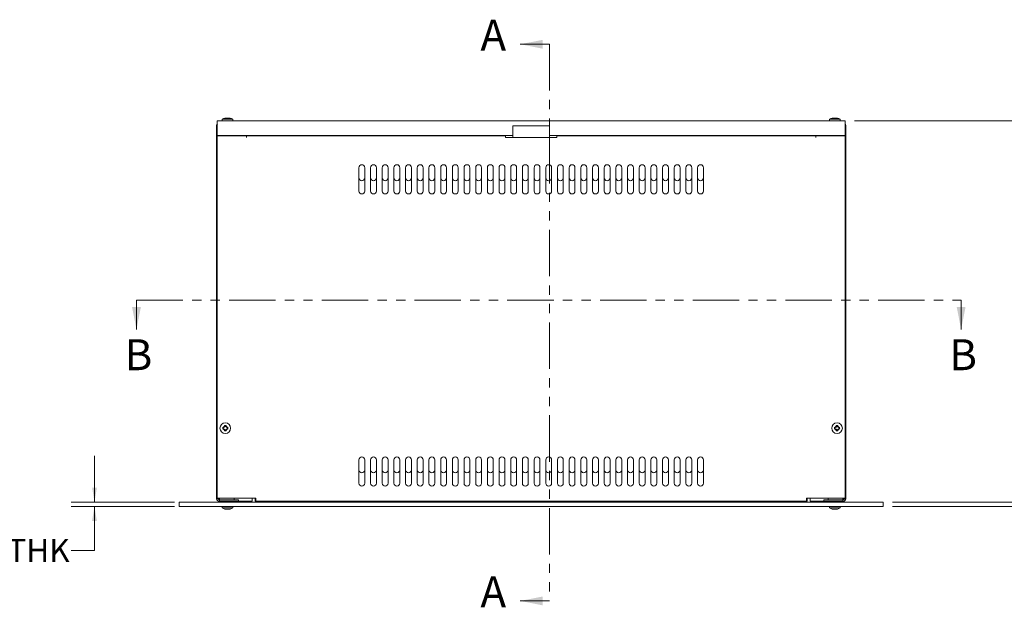
# Model space of a CAD drawing. Units: millimetres. Extents: x 5 to 415, y 5 to 292.
# Drawn here: x 93 to 228, y 134 to 215 of the extents above; entities that cross this region are included whole.
import ezdxf

# ---------------------------------------------------------------- set-up
doc = ezdxf.new("R2010")
doc.units = ezdxf.units.MM
doc.linetypes.add('PHANTOM', pattern=[12.7, 6.35, -1.27, 1.27, -1.27, 1.27, -1.27])
doc.styles.add('SLDTEXTSTYLE0', font='TXT', dxfattribs={"width": 0.75})
doc.dimstyles.new('SLDDIMSTYLE0', dxfattribs={"dimtxt": 3.175, "dimasz": 1.98, "dimexe": 0, "dimexo": 0.0625, "dimgap": 0.79375, "dimtad": 0, "dimtih": 1, "dimtoh": 1, "dimlfac": 5, "dimrnd": 1e-09, "dimzin": 12, "dimdsep": 46, "dimtxsty": 'SLDTEXTSTYLE0', "dimsah": 1, "dimcen": 0.09, "dimadec": 0, "dimazin": 3, "dimtfac": 1, "dimtofl": 0, "dimtmove": 0, "dimatfit": 3, "dimfxl": 0, "dimfrac": 2, "dimtolj": 1, "dimtzin": 12, "dimarcsym": 0})
doc.dimstyles.new('SLDDIMSTYLE1', dxfattribs={"dimtxt": 3.175, "dimasz": 1.98, "dimexe": 0, "dimexo": 0.0625, "dimgap": 0.79375, "dimtad": 0, "dimtih": 1, "dimtoh": 1, "dimlfac": 5, "dimrnd": 1e-09, "dimzin": 12, "dimdsep": 46, "dimtxsty": 'SLDTEXTSTYLE0', "dimsah": 1, "dimcen": 0.09, "dimadec": 0, "dimazin": 3, "dimtfac": 1, "dimtmove": 0, "dimatfit": 0, "dimfxl": 0, "dimfrac": 2, "dimtolj": 1, "dimtzin": 12, "dimarcsym": 0})

# ---------------------------------------------------------------- blocks, each defined once
blk = doc.blocks.new('_D')
at = {"color": 7, "linetype": 'Continuous', "lineweight": 0}
for p, q in [((207.26, 200.85), (247, 200.85)), ((243.83, 200.85), (243.83, 175.7)), ((243.83, 148.05), (243.83, 170.65)), ((212.48, 148.05), (247, 148.05))]:
    blk.add_line(p, q, dxfattribs=at)
for points in [[(243.83, 200.85), (243.5, 198.87), (244.16, 198.87)], [(243.83, 148.05), (244.16, 150.03), (243.5, 150.03)]]:
    blk.add_solid(points, dxfattribs=at)
at = {"color": 7, "linetype": 'Continuous', "lineweight": 0, "insert": (240.31, 174.75), "char_height": 3.175, "attachment_point": 1, "style": 'SLDTEXTSTYLE0'}
blk.add_mtext('264', dxfattribs=at)
blk = doc.blocks.new('_D_1')
at = {"color": 7, "linetype": 'Continuous', "lineweight": 0}
for p, q in [((207.26, 200.85), (236.19, 200.85)), ((233.01, 200.85), (233.01, 175.05)), ((233.01, 148.65), (233.01, 170)), ((212.48, 148.65), (236.19, 148.65))]:
    blk.add_line(p, q, dxfattribs=at)
for points in [[(233.01, 200.85), (232.68, 198.87), (233.34, 198.87)], [(233.01, 148.65), (233.34, 150.63), (232.68, 150.63)]]:
    blk.add_solid(points, dxfattribs=at)
at = {"color": 7, "linetype": 'Continuous', "lineweight": 0, "insert": (229.49, 174.1), "char_height": 3.175, "attachment_point": 1, "style": 'SLDTEXTSTYLE0'}
blk.add_mtext('261', dxfattribs=at)
blk = doc.blocks.new('_D_2')
at = {"color": 7, "linetype": 'Continuous', "lineweight": 0}
for p, q in [((103.17, 148.65), (103.17, 155)), ((114.13, 148.65), (99.99, 148.65)), ((114.13, 148.05), (99.99, 148.05)), ((103.17, 142.03), (103.17, 148.05)), ((99.99, 142.03), (103.17, 142.03))]:
    blk.add_line(p, q, dxfattribs=at)
for points in [[(103.17, 148.65), (103.5, 150.63), (102.84, 150.63)], [(103.17, 148.05), (102.84, 146.07), (103.5, 146.07)]]:
    blk.add_solid(points, dxfattribs=at)
at = {"color": 7, "linetype": 'Continuous', "lineweight": 0, "attachment_point": 1, "style": 'SLDTEXTSTYLE0'}
for s, insert, char_height in [('3', (87.7, 143.6), 3.17), ('THK', (91.23, 143.6), 3.175)]:
    blk.add_mtext(s, dxfattribs=dict(at, insert=insert, char_height=char_height))

msp = doc.modelspace()

# ---------------------------------------------------------------- linework, layer by layer
at = {"color": 7, "linetype": 'Continuous', "lineweight": 15}
for p, q in [((165.4914, 211.332), (161.4914, 211.332)), ((120.6614, 201.0541), (120.6614, 200.8541)), ((122.1214, 201.0541), (120.6614, 201.0541)), ((121.0401, 201.2087), (121.0336, 201.2087)), ((121.1968, 201.2274), (121.0401, 201.2087)), ((121.2971, 201.2087), (121.1968, 201.2274)), ((121.4858, 201.2087), (121.2971, 201.2087)), ((121.5861, 201.2274), (121.4858, 201.2087)), ((121.7427, 201.2087), (121.5861, 201.2274)), ((121.7493, 201.2087), (121.7427, 201.2087)), ((122.1214, 200.8541), (122.1214, 201.0541)), ((203.8614, 201.0541), (203.8614, 200.8541)), ((205.3214, 201.0541), (203.8614, 201.0541)), ((204.2401, 201.2087), (204.2336, 201.2087)), ((204.3968, 201.2274), (204.2401, 201.2087)), ((204.4971, 201.2087), (204.3968, 201.2274)), ((204.6858, 201.2087), (204.4971, 201.2087)), ((204.7861, 201.2274), (204.6858, 201.2087)), ((204.9427, 201.2087), (204.7861, 201.2274)), ((204.9493, 201.2087), (204.9427, 201.2087)), ((205.3214, 200.8541), (205.3214, 201.0541)), ((119.8914, 200.1341), (119.8914, 149.1741)), ((119.8979, 200.2076), (119.9914, 200.1982)), ((119.8979, 200.2075), (119.9914, 200.1981)), ((205.9914, 200.8541), (119.9914, 200.8541)), ((119.9914, 200.4341), (119.9914, 200.8541)), ((119.9914, 198.8541), (119.9914, 200.4341)), ((165.4914, 200.1741), (160.4914, 200.1741)), ((160.4914, 200.1741), (160.4914, 198.7545)), ((165.4914, 198.7545), (165.4914, 200.1741)), ((205.9914, 200.4341), (205.9914, 200.8541)), ((205.9914, 198.8541), (205.9914, 200.4341)), ((205.9914, 200.1982), (206.085, 200.2076)), ((206.085, 200.2075), (205.9914, 200.1981)), ((206.0914, 149.1741), (206.0914, 200.1341)), ((160.4914, 198.8541), (119.9914, 198.8541)), ((119.9914, 198.7741), (119.9914, 149.1741)), ((123.991, 198.7741), (119.9914, 198.7741)), ((122.2914, 198.8541), (122.2914, 198.7741)), ((123.991, 198.5737), (123.991, 198.7741)), ((123.9914, 198.5737), (123.991, 198.5737)), ((123.9914, 198.8541), (123.9914, 198.7745)), ((123.9914, 198.7741), (123.9914, 198.7745)), ((159.4914, 198.7741), (123.9914, 198.7741)), ((123.9914, 198.7741), (123.9914, 198.5737)), ((159.4914, 198.7745), (159.4914, 198.8541)), ((159.4914, 198.7745), (159.4914, 198.7741)), ((159.4914, 198.5737), (159.4914, 198.7741)), ((159.4914, 198.5541), (159.4914, 198.5737)), ((160.491, 198.5541), (159.4914, 198.5541)), ((160.491, 198.5537), (160.491, 198.5541)), ((160.4914, 198.5537), (160.491, 198.5537)), ((160.4914, 198.7545), (160.4914, 198.5541)), ((160.4914, 198.5541), (165.4914, 198.5541)), ((160.4914, 198.5541), (160.4914, 198.5537)), ((205.9914, 198.8541), (165.4914, 198.8541)), ((165.4914, 198.5541), (165.4914, 198.7545)), ((165.4914, 198.5537), (165.4914, 198.5541)), ((165.4918, 198.5537), (165.4914, 198.5537)), ((165.4918, 198.5541), (165.4918, 198.5537)), ((166.4914, 198.5541), (165.4918, 198.5541)), ((166.4914, 198.8541), (166.4914, 198.7745)), ((166.4914, 198.7741), (166.4914, 198.7745)), ((201.9914, 198.7741), (166.4914, 198.7741)), ((166.4914, 198.7741), (166.4914, 198.5737)), ((166.4914, 198.5737), (166.4914, 198.5541)), ((201.9914, 198.7745), (201.9914, 198.8541)), ((201.9914, 198.7745), (201.9914, 198.7741)), ((201.9914, 198.5737), (201.9914, 198.7741)), ((201.9918, 198.5737), (201.9914, 198.5737)), ((201.9918, 198.7741), (201.9918, 198.5737)), ((205.9914, 198.7741), (201.9918, 198.7741)), ((203.6914, 198.7741), (203.6914, 198.8541)), ((205.9914, 149.1741), (205.9914, 198.7741)), ((139.3914, 194.4341), (139.3914, 191.2341)), ((140.1914, 191.2341), (140.1914, 194.4341)), ((140.9914, 194.4341), (140.9914, 191.2341)), ((141.7914, 191.2341), (141.7914, 194.4341)), ((142.5914, 194.4341), (142.5914, 191.2341)), ((143.3914, 191.2341), (143.3914, 194.4341)), ((144.1914, 194.4341), (144.1914, 191.2341)), ((144.9914, 191.2341), (144.9914, 194.4341)), ((145.7914, 194.4341), (145.7914, 191.2341)), ((146.5914, 191.2341), (146.5914, 194.4341)), ((147.3914, 194.4341), (147.3914, 191.2341)), ((148.1914, 191.2341), (148.1914, 194.4341)), ((148.9914, 194.4341), (148.9914, 191.2341)), ((149.7914, 191.2341), (149.7914, 194.4341)), ((150.5914, 194.4341), (150.5914, 191.2341)), ((151.3914, 191.2341), (151.3914, 194.4341)), ((152.1914, 194.4341), (152.1914, 191.2341)), ((152.9914, 191.2341), (152.9914, 194.4341)), ((153.7914, 194.4341), (153.7914, 191.2341)), ((154.5914, 191.2341), (154.5914, 194.4341)), ((155.3914, 194.4341), (155.3914, 191.2341)), ((156.1914, 191.2341), (156.1914, 194.4341)), ((156.9914, 194.4341), (156.9914, 191.2341)), ((157.7914, 191.2341), (157.7914, 194.4341)), ((158.5914, 194.4341), (158.5914, 191.2341)), ((159.3914, 191.2341), (159.3914, 194.4341)), ((160.1914, 194.4341), (160.1914, 191.2341)), ((160.9914, 191.2341), (160.9914, 194.4341)), ((161.7914, 194.4341), (161.7914, 191.2341)), ((162.5914, 191.2341), (162.5914, 194.4341)), ((163.3914, 194.4341), (163.3914, 191.2341)), ((164.1914, 191.2341), (164.1914, 194.4341)), ((164.9914, 194.4341), (164.9914, 191.2341)), ((165.7914, 191.2341), (165.7914, 194.4341)), ((166.5914, 194.4341), (166.5914, 191.2341)), ((167.3914, 191.2341), (167.3914, 194.4341)), ((168.1914, 194.4341), (168.1914, 191.2341)), ((168.9914, 191.2341), (168.9914, 194.4341)), ((169.7914, 194.4341), (169.7914, 191.2341)), ((170.5914, 191.2341), (170.5914, 194.4341)), ((171.3914, 194.4341), (171.3914, 191.2341)), ((172.1914, 191.2341), (172.1914, 194.4341)), ((172.9914, 194.4341), (172.9914, 191.2341)), ((173.7914, 191.2341), (173.7914, 194.4341)), ((174.5914, 194.4341), (174.5914, 191.2341)), ((175.3914, 191.2341), (175.3914, 194.4341)), ((176.1914, 194.4341), (176.1914, 191.2341)), ((176.9914, 191.2341), (176.9914, 194.4341)), ((177.7914, 194.4341), (177.7914, 191.2341)), ((178.5914, 191.2341), (178.5914, 194.4341)), ((179.3914, 194.4341), (179.3914, 191.2341)), ((180.1914, 191.2341), (180.1914, 194.4341)), ((180.9914, 194.4341), (180.9914, 191.2341)), ((181.7914, 191.2341), (181.7914, 194.4341)), ((182.5914, 194.4341), (182.5914, 191.2341)), ((183.3914, 191.2341), (183.3914, 194.4341)), ((184.1914, 194.4341), (184.1914, 191.2341)), ((184.9914, 191.2341), (184.9914, 194.4341)), ((185.7914, 194.4341), (185.7914, 191.2341)), ((186.5914, 191.2341), (186.5914, 194.4341)), ((108.9205, 176.2862), (108.9205, 172.2862)), ((221.8837, 176.2862), (221.8837, 172.2862)), ((120.7463, 158.8685), (120.8963, 158.9687)), ((120.8065, 158.8257), (120.7463, 158.8685)), ((120.8065, 158.7225), (120.7463, 158.6797)), ((120.8963, 158.5795), (120.7463, 158.6797)), ((120.9464, 158.9137), (120.8065, 158.8257)), ((120.8065, 158.7225), (120.9464, 158.6345)), ((120.8963, 158.9687), (121.0233, 159.1254)), ((120.9464, 158.9137), (120.8963, 158.9687)), ((120.9464, 158.6345), (120.8963, 158.5795)), ((121.0233, 158.4228), (120.8963, 158.5795)), ((121.0607, 159.0621), (120.9464, 158.9137)), ((120.9464, 158.6345), (121.0607, 158.4861)), ((121.0607, 159.0621), (121.0233, 159.1254)), ((121.0607, 158.4861), (121.0233, 158.4228)), ((121.1222, 159.0621), (121.1596, 159.1254)), ((121.2365, 158.9137), (121.1222, 159.0621)), ((121.1222, 158.4861), (121.2365, 158.6345)), ((121.1222, 158.4861), (121.1596, 158.4228)), ((121.1596, 159.1254), (121.2866, 158.9687)), ((121.2866, 158.5795), (121.1596, 158.4228)), ((121.2365, 158.9137), (121.2866, 158.9687)), ((121.3764, 158.8257), (121.2365, 158.9137)), ((121.2365, 158.6345), (121.3764, 158.7225)), ((121.2365, 158.6345), (121.2866, 158.5795)), ((121.2866, 158.9687), (121.4366, 158.8685)), ((121.4366, 158.6797), (121.2866, 158.5795)), ((121.3764, 158.8257), (121.4366, 158.8685)), ((121.4366, 158.6797), (121.3764, 158.7225)), ((204.5463, 158.8685), (204.6963, 158.9687)), ((204.6065, 158.8257), (204.5463, 158.8685)), ((204.6065, 158.7225), (204.5463, 158.6797)), ((204.6963, 158.5795), (204.5463, 158.6797)), ((204.7464, 158.9137), (204.6065, 158.8257)), ((204.6065, 158.7225), (204.7464, 158.6345)), ((204.6963, 158.9687), (204.8233, 159.1254)), ((204.7464, 158.9137), (204.6963, 158.9687)), ((204.7464, 158.6345), (204.6963, 158.5795)), ((204.8233, 158.4228), (204.6963, 158.5795)), ((204.8607, 159.0621), (204.7464, 158.9137)), ((204.7464, 158.6345), (204.8607, 158.4861)), ((204.8607, 159.0621), (204.8233, 159.1254)), ((204.8607, 158.4861), (204.8233, 158.4228)), ((204.9222, 159.0621), (204.9596, 159.1254)), ((205.0365, 158.9137), (204.9222, 159.0621)), ((204.9222, 158.4861), (205.0365, 158.6345)), ((204.9222, 158.4861), (204.9596, 158.4228)), ((204.9596, 159.1254), (205.0866, 158.9687)), ((205.0866, 158.5795), (204.9596, 158.4228)), ((205.0365, 158.9137), (205.0866, 158.9687)), ((205.1764, 158.8257), (205.0365, 158.9137)), ((205.0365, 158.6345), (205.1764, 158.7225)), ((205.0365, 158.6345), (205.0866, 158.5795)), ((205.0866, 158.9687), (205.2366, 158.8685)), ((205.2366, 158.6797), (205.0866, 158.5795)), ((205.1764, 158.8257), (205.2366, 158.8685)), ((205.2366, 158.6797), (205.1764, 158.7225)), ((139.3914, 154.4341), (139.3914, 151.2341)), ((140.1914, 151.2341), (140.1914, 154.4341)), ((140.9914, 154.4341), (140.9914, 151.2341)), ((141.7914, 151.2341), (141.7914, 154.4341)), ((142.5914, 154.4341), (142.5914, 151.2341)), ((143.3914, 151.2341), (143.3914, 154.4341)), ((144.1914, 154.4341), (144.1914, 151.2341)), ((144.9914, 151.2341), (144.9914, 154.4341)), ((145.7914, 154.4341), (145.7914, 151.2341)), ((146.5914, 151.2341), (146.5914, 154.4341)), ((147.3914, 154.4341), (147.3914, 151.2341)), ((148.1914, 151.2341), (148.1914, 154.4341)), ((148.9914, 154.4341), (148.9914, 151.2341)), ((149.7914, 151.2341), (149.7914, 154.4341)), ((150.5914, 154.4341), (150.5914, 151.2341)), ((151.3914, 151.2341), (151.3914, 154.4341)), ((152.1914, 154.4341), (152.1914, 151.2341)), ((152.9914, 151.2341), (152.9914, 154.4341)), ((153.7914, 154.4341), (153.7914, 151.2341)), ((154.5914, 151.2341), (154.5914, 154.4341)), ((155.3914, 154.4341), (155.3914, 151.2341)), ((156.1914, 151.2341), (156.1914, 154.4341)), ((156.9914, 154.4341), (156.9914, 151.2341)), ((157.7914, 151.2341), (157.7914, 154.4341)), ((158.5914, 154.4341), (158.5914, 151.2341)), ((159.3914, 151.2341), (159.3914, 154.4341)), ((160.1914, 154.4341), (160.1914, 151.2341)), ((160.9914, 151.2341), (160.9914, 154.4341)), ((161.7914, 154.4341), (161.7914, 151.2341)), ((162.5914, 151.2341), (162.5914, 154.4341)), ((163.3914, 154.4341), (163.3914, 151.2341)), ((164.1914, 151.2341), (164.1914, 154.4341)), ((164.9914, 154.4341), (164.9914, 151.2341)), ((165.7914, 151.2341), (165.7914, 154.4341)), ((166.5914, 154.4341), (166.5914, 151.2341)), ((167.3914, 151.2341), (167.3914, 154.4341)), ((168.1914, 154.4341), (168.1914, 151.2341)), ((168.9914, 151.2341), (168.9914, 154.4341)), ((169.7914, 154.4341), (169.7914, 151.2341)), ((170.5914, 151.2341), (170.5914, 154.4341)), ((171.3914, 154.4341), (171.3914, 151.2341)), ((172.1914, 151.2341), (172.1914, 154.4341)), ((172.9914, 154.4341), (172.9914, 151.2341)), ((173.7914, 151.2341), (173.7914, 154.4341)), ((174.5914, 154.4341), (174.5914, 151.2341)), ((175.3914, 151.2341), (175.3914, 154.4341)), ((176.1914, 154.4341), (176.1914, 151.2341)), ((176.9914, 151.2341), (176.9914, 154.4341)), ((177.7914, 154.4341), (177.7914, 151.2341)), ((178.5914, 151.2341), (178.5914, 154.4341)), ((179.3914, 154.4341), (179.3914, 151.2341)), ((180.1914, 151.2341), (180.1914, 154.4341)), ((180.9914, 154.4341), (180.9914, 151.2341)), ((181.7914, 151.2341), (181.7914, 154.4341)), ((182.5914, 154.4341), (182.5914, 151.2341)), ((183.3914, 151.2341), (183.3914, 154.4341)), ((184.1914, 154.4341), (184.1914, 151.2341)), ((184.9914, 151.2341), (184.9914, 154.4341)), ((185.7914, 154.4341), (185.7914, 151.2341)), ((186.5914, 151.2341), (186.5914, 154.4341)), ((114.7714, 148.6541), (211.2114, 148.6541)), ((114.7714, 148.6541), (114.7714, 148.0541)), ((119.9914, 149.1741), (125.2914, 149.1741)), ((120.3114, 148.9541), (120.3114, 148.7541)), ((120.3114, 148.9541), (122.8914, 148.9541)), ((122.8914, 148.7541), (120.3114, 148.7541)), ((122.2914, 148.9545), (120.3165, 148.9545)), ((120.5832, 148.7541), (120.5832, 148.6541)), ((120.6986, 148.9545), (120.6986, 148.9541)), ((120.9873, 148.6541), (120.9873, 148.7541)), ((121.045, 148.9541), (121.045, 148.9545)), ((121.7379, 148.9545), (121.7379, 148.9541)), ((121.7956, 148.6541), (121.7956, 148.7541)), ((122.0843, 148.9545), (122.0843, 148.9541)), ((122.1997, 148.6541), (122.1997, 148.7541)), ((122.2914, 149.1741), (122.2914, 148.9545)), ((122.8914, 148.9541), (122.8914, 148.7541)), ((122.8914, 148.7541), (124.7914, 148.7541)), ((124.7914, 148.7541), (124.7914, 149.1741)), ((125.2914, 148.7541), (125.1914, 148.7541)), ((125.2914, 149.1741), (125.2914, 148.7541)), ((125.2914, 148.7541), (200.6914, 148.7541)), ((200.6914, 148.7541), (200.6914, 149.1741)), ((200.6914, 149.1741), (205.9914, 149.1741)), ((200.7914, 148.7541), (200.6914, 148.7541)), ((201.1914, 149.1741), (201.1914, 148.7541)), ((201.1914, 148.7541), (203.0914, 148.7541)), ((203.0914, 148.9541), (203.0914, 148.7541)), ((203.0914, 148.9541), (205.6714, 148.9541)), ((205.6714, 148.7541), (203.0914, 148.7541)), ((203.6914, 148.9545), (203.6914, 149.1741)), ((205.6664, 148.9545), (203.6914, 148.9545)), ((203.7832, 148.7541), (203.7832, 148.6541)), ((203.8986, 148.9545), (203.8986, 148.9541)), ((204.1873, 148.6541), (204.1873, 148.7541)), ((204.245, 148.9541), (204.245, 148.9545)), ((204.9379, 148.9545), (204.9379, 148.9541)), ((204.9956, 148.6541), (204.9956, 148.7541)), ((205.2843, 148.9545), (205.2843, 148.9541)), ((205.3997, 148.6541), (205.3997, 148.7541)), ((205.6714, 148.9541), (205.6714, 148.7541)), ((211.2114, 148.6541), (211.2114, 148.0541)), ((114.7714, 148.0541), (211.2114, 148.0541)), ((120.6614, 148.0541), (120.6614, 147.8541)), ((120.6614, 147.8541), (122.1214, 147.8541)), ((121.0336, 147.6994), (121.0401, 147.6994)), ((121.0401, 147.6994), (121.1968, 147.6808)), ((121.1968, 147.6808), (121.2971, 147.6994)), ((121.2971, 147.6994), (121.4858, 147.6994)), ((121.4858, 147.6994), (121.5861, 147.6808)), ((121.5861, 147.6808), (121.7427, 147.6994)), ((121.7427, 147.6994), (121.7493, 147.6994)), ((122.1214, 147.8541), (122.1214, 148.0541)), ((203.8614, 148.0541), (203.8614, 147.8541)), ((203.8614, 147.8541), (205.3214, 147.8541)), ((204.2336, 147.6994), (204.2401, 147.6994)), ((204.2401, 147.6994), (204.3968, 147.6808)), ((204.3968, 147.6808), (204.4971, 147.6994)), ((204.4971, 147.6994), (204.6858, 147.6994)), ((204.6858, 147.6994), (204.7861, 147.6808)), ((204.7861, 147.6808), (204.9427, 147.6994)), ((204.9427, 147.6994), (204.9493, 147.6994)), ((205.3214, 147.8541), (205.3214, 148.0541)), ((165.4914, 135.1159), (161.4914, 135.1159))]:
    msp.add_line(p, q, dxfattribs=at)
at = {"color": 7, "linetype": 'PHANTOM', "lineweight": 15}
for p, q in [((165.4914, 211.332), (165.4914, 135.1159)), ((108.9205, 176.2862), (221.8837, 176.2862))]:
    msp.add_line(p, q, dxfattribs=at)
at = {"color": 7, "linetype": 'Continuous', "lineweight": 15}
for centre in [(121.0914, 158.7741), (204.8914, 158.7741)]:
    msp.add_circle(centre, 0.73, dxfattribs=at)
for centre, radius, start, end in [((121.3908, 199.8241), 1.43, 104.466536, 120.66772), ((121.3921, 199.8241), 1.43, 59.33228, 75.533464), ((204.5908, 199.8241), 1.43, 104.466536, 120.66772), ((204.5921, 199.8241), 1.43, 59.33228, 75.533464), ((139.7914, 194.4341), 0.4, 0, 180), ((141.3914, 194.4341), 0.4, 0, 180), ((142.9914, 194.4341), 0.4, 0, 180), ((144.5914, 194.4341), 0.4, 0, 180), ((146.1914, 194.4341), 0.4, 0, 180), ((147.7914, 194.4341), 0.4, 0, 180), ((149.3914, 194.4341), 0.4, 0, 180), ((150.9914, 194.4341), 0.4, 0, 180), ((152.5914, 194.4341), 0.4, 0, 180), ((154.1914, 194.4341), 0.4, 0, 180), ((155.7914, 194.4341), 0.4, 0, 180), ((157.3914, 194.4341), 0.4, 0, 180), ((158.9914, 194.4341), 0.4, 0, 180), ((160.5914, 194.4341), 0.4, 0, 180), ((162.1914, 194.4341), 0.4, 0, 180), ((163.7914, 194.4341), 0.4, 0, 180), ((165.3914, 194.4341), 0.4, 0, 180), ((166.9914, 194.4341), 0.4, 0, 180), ((168.5914, 194.4341), 0.4, 0, 180), ((170.1914, 194.4341), 0.4, 0, 180), ((171.7914, 194.4341), 0.4, 0, 180), ((173.3914, 194.4341), 0.4, 0, 180), ((174.9914, 194.4341), 0.4, 0, 180), ((176.5914, 194.4341), 0.4, 0, 180), ((178.1914, 194.4341), 0.4, 0, 180), ((179.7914, 194.4341), 0.4, 0, 180), ((181.3914, 194.4341), 0.4, 0, 180), ((182.9914, 194.4341), 0.4, 0, 180), ((184.5914, 194.4341), 0.4, 0, 180), ((186.1914, 194.4341), 0.4, 0, 180), ((139.7914, 193.0541), 0.4, 180, 0), ((141.3914, 193.0541), 0.4, 180, 0), ((142.9914, 193.0541), 0.4, 180, 0), ((144.5914, 193.0541), 0.4, 180, 0), ((146.1914, 193.0541), 0.4, 180, 0), ((147.7914, 193.0541), 0.4, 180, 0), ((149.3914, 193.0541), 0.4, 180, 0), ((150.9914, 193.0541), 0.4, 180, 0), ((152.5914, 193.0541), 0.4, 180, 0), ((154.1914, 193.0541), 0.4, 180, 0), ((155.7914, 193.0541), 0.4, 180, 0), ((157.3914, 193.0541), 0.4, 180, 0), ((158.9914, 193.0541), 0.4, 180, 0), ((160.5914, 193.0541), 0.4, 180, 0), ((162.1914, 193.0541), 0.4, 180, 0), ((163.7914, 193.0541), 0.4, 180, 0), ((165.3914, 193.0541), 0.4, 180, 0), ((166.9914, 193.0541), 0.4, 180, 0), ((168.5914, 193.0541), 0.4, 180, 0), ((170.1914, 193.0541), 0.4, 180, 0), ((171.7914, 193.0541), 0.4, 180, 0), ((173.3914, 193.0541), 0.4, 180, 0), ((174.9914, 193.0541), 0.4, 180, 0), ((176.5914, 193.0541), 0.4, 180, 0), ((178.1914, 193.0541), 0.4, 180, 0), ((179.7914, 193.0541), 0.4, 180, 0), ((181.3914, 193.0541), 0.4, 180, 0), ((182.9914, 193.0541), 0.4, 180, 0), ((184.5914, 193.0541), 0.4, 180, 0), ((186.1914, 193.0541), 0.4, 180, 0), ((139.7914, 191.2341), 0.4, 180, 0), ((141.3914, 191.2341), 0.4, 180, 0), ((142.9914, 191.2341), 0.4, 180, 0), ((144.5914, 191.2341), 0.4, 180, 0), ((146.1914, 191.2341), 0.4, 180, 0), ((147.7914, 191.2341), 0.4, 180, 0), ((149.3914, 191.2341), 0.4, 180, 0), ((150.9914, 191.2341), 0.4, 180, 0), ((152.5914, 191.2341), 0.4, 180, 0), ((154.1914, 191.2341), 0.4, 180, 0), ((155.7914, 191.2341), 0.4, 180, 0), ((157.3914, 191.2341), 0.4, 180, 0), ((158.9914, 191.2341), 0.4, 180, 0), ((160.5914, 191.2341), 0.4, 180, 0), ((162.1914, 191.2341), 0.4, 180, 0), ((163.7914, 191.2341), 0.4, 180, 0), ((165.3914, 191.2341), 0.4, 180, 0), ((166.9914, 191.2341), 0.4, 180, 0), ((168.5914, 191.2341), 0.4, 180, 0), ((170.1914, 191.2341), 0.4, 180, 0), ((171.7914, 191.2341), 0.4, 180, 0), ((173.3914, 191.2341), 0.4, 180, 0), ((174.9914, 191.2341), 0.4, 180, 0), ((176.5914, 191.2341), 0.4, 180, 0), ((178.1914, 191.2341), 0.4, 180, 0), ((179.7914, 191.2341), 0.4, 180, 0), ((181.3914, 191.2341), 0.4, 180, 0), ((182.9914, 191.2341), 0.4, 180, 0), ((184.5914, 191.2341), 0.4, 180, 0), ((186.1914, 191.2341), 0.4, 180, 0), ((121.0914, 158.7741), 0.3579, 164.709713, 195.290287), ((121.0914, 158.7741), 0.2896, 169.732988, 190.267012), ((121.0914, 158.7741), 0.3579, 79.023566, 100.976434), ((121.0914, 158.7741), 0.3579, 259.023566, 280.976434), ((121.0914, 158.7741), 0.2896, 83.898425, 96.101575), ((121.0914, 158.7741), 0.2896, 263.898425, 276.101575), ((121.0914, 158.7741), 0.2896, 349.732988, 10.267012), ((121.0914, 158.7741), 0.3579, 344.709713, 15.290287), ((204.8914, 158.7741), 0.3579, 164.709713, 195.290287), ((204.8914, 158.7741), 0.2896, 169.732988, 190.267012), ((204.8914, 158.7741), 0.3579, 79.023566, 100.976434), ((204.8914, 158.7741), 0.3579, 259.023566, 280.976434), ((204.8914, 158.7741), 0.2896, 83.898425, 96.101575), ((204.8914, 158.7741), 0.2896, 263.898425, 276.101575), ((204.8914, 158.7741), 0.2896, 349.732988, 10.267012), ((204.8914, 158.7741), 0.3579, 344.709713, 15.290287), ((139.7914, 154.4341), 0.4, 0, 180), ((141.3914, 154.4341), 0.4, 0, 180), ((142.9914, 154.4341), 0.4, 0, 180), ((144.5914, 154.4341), 0.4, 0, 180), ((146.1914, 154.4341), 0.4, 0, 180), ((147.7914, 154.4341), 0.4, 0, 180), ((149.3914, 154.4341), 0.4, 0, 180), ((150.9914, 154.4341), 0.4, 0, 180), ((152.5914, 154.4341), 0.4, 0, 180), ((154.1914, 154.4341), 0.4, 0, 180), ((155.7914, 154.4341), 0.4, 0, 180), ((157.3914, 154.4341), 0.4, 0, 180), ((158.9914, 154.4341), 0.4, 0, 180), ((160.5914, 154.4341), 0.4, 0, 180), ((162.1914, 154.4341), 0.4, 0, 180), ((163.7914, 154.4341), 0.4, 0, 180), ((165.3914, 154.4341), 0.4, 0, 180), ((166.9914, 154.4341), 0.4, 0, 180), ((168.5914, 154.4341), 0.4, 0, 180), ((170.1914, 154.4341), 0.4, 0, 180), ((171.7914, 154.4341), 0.4, 0, 180), ((173.3914, 154.4341), 0.4, 0, 180), ((174.9914, 154.4341), 0.4, 0, 180), ((176.5914, 154.4341), 0.4, 0, 180), ((178.1914, 154.4341), 0.4, 0, 180), ((179.7914, 154.4341), 0.4, 0, 180), ((181.3914, 154.4341), 0.4, 0, 180), ((182.9914, 154.4341), 0.4, 0, 180), ((184.5914, 154.4341), 0.4, 0, 180), ((186.1914, 154.4341), 0.4, 0, 180), ((139.7914, 153.0541), 0.4, 180, 0), ((141.3914, 153.0541), 0.4, 180, 0), ((142.9914, 153.0541), 0.4, 180, 0), ((144.5914, 153.0541), 0.4, 180, 0), ((146.1914, 153.0541), 0.4, 180, 0), ((147.7914, 153.0541), 0.4, 180, 0), ((149.3914, 153.0541), 0.4, 180, 0), ((150.9914, 153.0541), 0.4, 180, 0), ((152.5914, 153.0541), 0.4, 180, 0), ((154.1914, 153.0541), 0.4, 180, 0), ((155.7914, 153.0541), 0.4, 180, 0), ((157.3914, 153.0541), 0.4, 180, 0), ((158.9914, 153.0541), 0.4, 180, 0), ((160.5914, 153.0541), 0.4, 180, 0), ((162.1914, 153.0541), 0.4, 180, 0), ((163.7914, 153.0541), 0.4, 180, 0), ((165.3914, 153.0541), 0.4, 180, 0), ((166.9914, 153.0541), 0.4, 180, 0), ((168.5914, 153.0541), 0.4, 180, 0), ((170.1914, 153.0541), 0.4, 180, 0), ((171.7914, 153.0541), 0.4, 180, 0), ((173.3914, 153.0541), 0.4, 180, 0), ((174.9914, 153.0541), 0.4, 180, 0), ((176.5914, 153.0541), 0.4, 180, 0), ((178.1914, 153.0541), 0.4, 180, 0), ((179.7914, 153.0541), 0.4, 180, 0), ((181.3914, 153.0541), 0.4, 180, 0), ((182.9914, 153.0541), 0.4, 180, 0), ((184.5914, 153.0541), 0.4, 180, 0), ((186.1914, 153.0541), 0.4, 180, 0), ((139.7914, 151.2341), 0.4, 180, 0), ((141.3914, 151.2341), 0.4, 180, 0), ((142.9914, 151.2341), 0.4, 180, 0), ((144.5914, 151.2341), 0.4, 180, 0), ((146.1914, 151.2341), 0.4, 180, 0), ((147.7914, 151.2341), 0.4, 180, 0), ((149.3914, 151.2341), 0.4, 180, 0), ((150.9914, 151.2341), 0.4, 180, 0), ((152.5914, 151.2341), 0.4, 180, 0), ((154.1914, 151.2341), 0.4, 180, 0), ((155.7914, 151.2341), 0.4, 180, 0), ((157.3914, 151.2341), 0.4, 180, 0), ((158.9914, 151.2341), 0.4, 180, 0), ((160.5914, 151.2341), 0.4, 180, 0), ((162.1914, 151.2341), 0.4, 180, 0), ((163.7914, 151.2341), 0.4, 180, 0), ((165.3914, 151.2341), 0.4, 180, 0), ((166.9914, 151.2341), 0.4, 180, 0), ((168.5914, 151.2341), 0.4, 180, 0), ((170.1914, 151.2341), 0.4, 180, 0), ((171.7914, 151.2341), 0.4, 180, 0), ((173.3914, 151.2341), 0.4, 180, 0), ((174.9914, 151.2341), 0.4, 180, 0), ((176.5914, 151.2341), 0.4, 180, 0), ((178.1914, 151.2341), 0.4, 180, 0), ((179.7914, 151.2341), 0.4, 180, 0), ((181.3914, 151.2341), 0.4, 180, 0), ((182.9914, 151.2341), 0.4, 180, 0), ((184.5914, 151.2341), 0.4, 180, 0), ((186.1914, 151.2341), 0.4, 180, 0), ((121.3908, 149.0841), 1.43, 239.33228, 255.533464), ((121.3921, 149.0841), 1.43, 284.466536, 300.66772), ((204.5908, 149.0841), 1.43, 239.33228, 255.533464), ((204.5921, 149.0841), 1.43, 284.466536, 300.66772)]:
    msp.add_arc(centre, radius, start, end, dxfattribs=at)
for points in [[(119.8914, 200.1341), (119.8914, 200.1587), (119.8936, 200.1834), (119.8979, 200.2076)], [(119.8979, 200.2075), (119.8936, 200.183), (119.8914, 200.1585), (119.8914, 200.1341)], [(206.085, 200.2076), (206.0893, 200.1834), (206.0914, 200.1587), (206.0914, 200.1341)], [(206.0914, 200.1341), (206.0914, 200.1585), (206.0893, 200.183), (206.085, 200.2075)], [(119.8914, 149.1741), (119.8914, 149.1496), (119.8936, 149.1252), (119.8979, 149.1007)], [(119.8979, 149.1006), (119.8936, 149.1248), (119.8914, 149.1494), (119.8914, 149.1741)], [(120.3114, 149.0018), (120.3148, 148.9862), (120.3165, 148.9704), (120.3165, 148.9545)], [(205.6664, 148.9545), (205.6664, 148.9704), (205.6681, 148.9862), (205.6714, 149.0018)], [(206.085, 149.1007), (206.0893, 149.1252), (206.0914, 149.1496), (206.0914, 149.1741)], [(206.0914, 149.1741), (206.0914, 149.1494), (206.0893, 149.1248), (206.085, 149.1006)]]:
    msp.add_open_spline(points, degree=3, dxfattribs=at)
for points, knots in [([(119.8979, 200.2076), (119.9027, 200.2294), (119.9127, 200.2752), (119.9482, 200.3483), (119.9813, 200.3992), (120.0045, 200.4199), (120.007, 200.4221)], [0, 0, 0, 0, 0.30619514, 0.64182524, 0.96174358, 1, 1, 1, 1]), ([(120.024, 200.1308), (120.0157, 200.1301), (119.9863, 200.1276), (119.9479, 200.1389), (119.9128, 200.1618), (119.9027, 200.1927), (119.8979, 200.2075)], [0, 0, 0, 0, 0.11641308, 0.41036048, 0.71868425, 1, 1, 1, 1]), ([(206.085, 200.2075), (206.0802, 200.1927), (206.0701, 200.1618), (206.035, 200.1389), (205.9966, 200.1276), (205.9672, 200.1301), (205.9589, 200.1308)], [0, 0, 0, 0, 0.28130764, 0.58964119, 0.88355031, 1, 1, 1, 1]), ([(205.9759, 200.4221), (205.9784, 200.4199), (206.0016, 200.3992), (206.0347, 200.3483), (206.0702, 200.2752), (206.0802, 200.2294), (206.085, 200.2076)], [0, 0, 0, 0, 0.038246992, 0.358189128, 0.693787594, 1, 1, 1, 1]), ([(119.8979, 149.1007), (119.9028, 149.1153), (119.9131, 149.1461), (119.9447, 149.1695), (119.9771, 149.1747), (119.9914, 149.1769)], [0, 0, 0, 0, 0.33769005, 0.7078675, 1, 1, 1, 1]), ([(119.8979, 149.1007), (119.9341, 149.1036), (120.001, 149.109), (120.0675, 149.1171), (120.098, 149.1208)], [0, 0, 0, 0, 0.53978244, 1, 1, 1, 1]), ([(119.8979, 149.1006), (119.9341, 149.1035), (120.001, 149.1089), (120.0675, 149.1169), (120.098, 149.1207)], [0, 0, 0, 0, 0.53978244, 1, 1, 1, 1]), ([(120.3114, 148.7541), (120.3097, 148.7541), (120.306, 148.7541), (120.2987, 148.7543), (120.29, 148.7546), (120.2798, 148.7552), (120.2632, 148.7567), (120.2382, 148.7601), (120.2043, 148.7674), (120.1682, 148.7786), (120.1199, 148.7986), (120.0603, 148.834), (119.9978, 148.8905), (119.9558, 148.9477), (119.93, 148.9966), (119.915, 149.0338), (119.9042, 149.0689), (119.9, 149.0901), (119.8979, 149.1006)], [0, 0, 0, 0, 0.02387226, 0.04817001, 0.07310309, 0.09886581, 0.12563441, 0.18656973, 0.25087602, 0.31152273, 0.37544684, 0.49997098, 0.62496938, 0.7495376, 0.81683968, 0.88050573, 0.94127581, 1, 1, 1, 1]), ([(120.0662, 149.1741), (120.0878, 149.1695), (120.1324, 149.16), (120.2048, 149.1274), (120.2604, 149.0844), (120.2957, 149.0403), (120.3063, 149.0143), (120.3114, 149.0018)], [0, 0, 0, 0, 0.23762915, 0.49059413, 0.74470958, 0.8769973, 1, 1, 1, 1]), ([(120.117, 149.16), (120.1146, 149.1582), (120.1043, 149.15), (120.1008, 149.1335), (120.098, 149.1208)], [0, 0, 0, 0, 0.22419299, 1, 1, 1, 1]), ([(120.3114, 148.9541), (120.3101, 148.9541), (120.3075, 148.9541), (120.3018, 148.9543), (120.2947, 148.9547), (120.2861, 148.9555), (120.2753, 148.957), (120.2618, 148.9596), (120.245, 148.9641), (120.2267, 148.9707), (120.2003, 148.9832), (120.1662, 149.0062), (120.1371, 149.0382), (120.1199, 149.065), (120.11, 149.0849), (120.1026, 149.1039), (120.0996, 149.115), (120.098, 149.1207)], [0, 0, 0, 0, 0.05161825, 0.10217257, 0.15197112, 0.20133615, 0.25059836, 0.31353047, 0.37532918, 0.43880796, 0.50016387, 0.6260842, 0.74938616, 0.81138913, 0.8749889, 0.93676839, 1, 1, 1, 1]), ([(125.1914, 148.7541), (125.1914, 148.7541), (125.1914, 148.765), (125.1914, 148.8071), (125.1914, 148.8382), (125.1914, 148.916), (125.1914, 148.9626), (125.1914, 149.0641), (125.1914, 149.1191), (125.1914, 149.1741)], [0, 0, 0, 0, 0.25, 0.25, 0.5, 0.5, 0.75, 0.75, 1, 1, 1, 1]), ([(200.7914, 149.1741), (200.7914, 149.1191), (200.7914, 149.0641), (200.7914, 148.9626), (200.7914, 148.916), (200.7914, 148.8382), (200.7914, 148.8071), (200.7914, 148.765), (200.7914, 148.7541), (200.7914, 148.7541)], [0, 0, 0, 0, 0.25, 0.25, 0.5, 0.5, 0.75, 0.75, 1, 1, 1, 1]), ([(205.6714, 149.0018), (205.6766, 149.0143), (205.6872, 149.0403), (205.7224, 149.0844), (205.7781, 149.1274), (205.8505, 149.16), (205.8951, 149.1695), (205.9167, 149.1741)], [0, 0, 0, 0, 0.122990579, 0.25529091, 0.509406196, 0.762371011, 1, 1, 1, 1]), ([(205.6714, 148.9541), (205.6757, 148.9541), (205.6834, 148.9542), (205.7042, 148.9563), (205.7175, 148.9584), (205.7474, 148.967), (205.764, 148.9736), (205.7968, 148.9923), (205.8129, 149.0044), (205.8412, 149.0327), (205.8532, 149.0488), (205.8719, 149.0815), (205.8785, 149.0982), (205.8836, 149.1157), (205.8842, 149.1182), (205.8849, 149.1207)], [3.97524609, 3.97524609, 3.97524609, 3.97524609, 4.31467536, 4.31467536, 4.65410463, 4.65410463, 4.9935339, 4.9935339, 5.33296318, 5.33296318, 5.67239245, 5.67239245, 6.01182172, 6.01182172, 6.07010607, 6.07010607, 6.07010607, 6.07010607]), ([(206.085, 149.1006), (206.0838, 149.0947), (206.0816, 149.0829), (206.0769, 149.064), (206.0711, 149.0443), (206.0638, 149.0237), (206.055, 149.0025), (206.0446, 148.9807), (206.0234, 148.9426), (205.9851, 148.8905), (205.9226, 148.834), (205.863, 148.7986), (205.8147, 148.7786), (205.7785, 148.7674), (205.7447, 148.7601), (205.7168, 148.7563), (205.696, 148.7547), (205.6811, 148.7541), (205.6746, 148.7541), (205.6714, 148.7541)], [0, 0, 0, 0, 0.03337285, 0.06728783, 0.10191552, 0.13741625, 0.17393882, 0.21161991, 0.25058403, 0.37512948, 0.50013419, 0.62465012, 0.68855575, 0.74921272, 0.81350018, 0.87444605, 0.91846169, 0.96001373, 1, 1, 1, 1]), ([(205.8652, 149.1606), (205.8678, 149.1586), (205.8785, 149.1503), (205.8821, 149.1335), (205.8849, 149.1208)], [0, 0, 0, 0, 0.24194911, 1, 1, 1, 1]), ([(205.8849, 149.1208), (205.899, 149.119), (205.929, 149.1152), (205.9766, 149.1101), (206.0291, 149.1052), (206.0658, 149.1022), (206.085, 149.1007)], [0, 0, 0, 0, 0.21395042, 0.45193158, 0.7139489, 1, 1, 1, 1]), ([(205.8849, 149.1207), (205.8995, 149.1188), (205.93, 149.1149), (205.978, 149.1099), (206.0301, 149.105), (206.0662, 149.1021), (206.085, 149.1006)], [0, 0, 0, 0, 0.22021513, 0.46022464, 0.72012709, 1, 1, 1, 1]), ([(205.9914, 149.1769), (206.0057, 149.1747), (206.0382, 149.1695), (206.0698, 149.1461), (206.08, 149.1153), (206.085, 149.1007)], [0, 0, 0, 0, 0.29213077, 0.6622879, 1, 1, 1, 1])]:
    msp.add_open_spline(points, degree=3, knots=knots, dxfattribs=at)
for points in [[(161.4914, 211.332), (164.5414, 210.732), (164.5414, 211.932)], [(108.9205, 172.2862), (109.5205, 175.3362), (108.3205, 175.3362)], [(221.8837, 172.2862), (222.4837, 175.3362), (221.2837, 175.3362)], [(161.4914, 135.1159), (164.5414, 134.5159), (164.5414, 135.7159)]]:
    msp.add_solid(points, dxfattribs=at)

# ---------------------------------------------------------------- texts
at = {"color": 7, "linetype": 'Continuous', "char_height": 4.2333, "attachment_point": 1, "style": 'SLDTEXTSTYLE0'}
for s, insert in [('A', (156.0437, 214.6934)), ('B', (107.3009, 170.9417)), ('B', (220.264, 170.9417)), ('A', (156.0437, 138.4773))]:
    msp.add_mtext(s, dxfattribs=dict(at, insert=insert))

# ---------------------------------------------------------------- dimensions: what is measured, and where the dimension line sits
at = {"color": 7, "linetype": 'Continuous', "lineweight": 0}
for base, p2, picture, middle in [((243.8281, 148.0541), (211.2114, 148.0541), '_D', (243.8281, 173.1767)), ((233.0123, 148.6541), (211.2114, 148.6541), '_D_1', (233.0123, 172.5252))]:
    dim = msp.add_linear_dim(base=base, p1=(205.9914, 200.8541), p2=p2, angle=90, dimstyle='SLDDIMSTYLE0', dxfattribs=at)
    dim.commit()
    dim.dimension.update_dxf_attribs({"geometry": picture, "text_midpoint": middle, "dimtype": 160})
dim = msp.add_linear_dim(base=(103.1696, 148.0541), p1=(115.4014, 148.6541), p2=(115.4014, 148.0541), angle=90, text='<> THK', dimstyle='SLDDIMSTYLE1', dxfattribs=at)
dim.commit()
dim.dimension.update_dxf_attribs({"geometry": '_D_2', "text_midpoint": (103.1696, 142.0288), "dimtype": 160})

doc.saveas('drawing.dxf')
